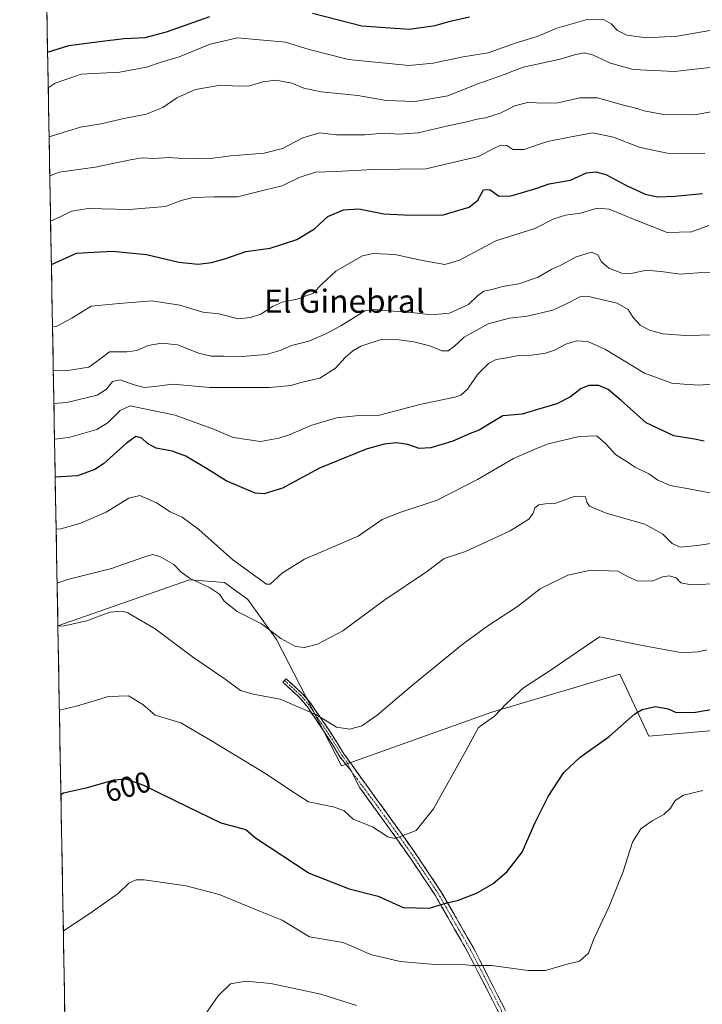
# Model space of a CAD drawing. Units: metres. Extents: x 624795 to 628274, y 4713360 to 4715736.
# Drawn here: x 624807 to 625042, y 4714172 to 4714512 of the extents above; entities that cross this region are included whole.
import ezdxf
from ezdxf.enums import TextEntityAlignment as Align

# ---------------------------------------------------------------- set-up
doc = ezdxf.new("R2010")
doc.units = ezdxf.units.M
doc.header["$MEASUREMENT"] = 0
doc.linetypes.add('TRAZO_Y_PUNTO', pattern=[1, 0.5, -0.25, 0, -0.25])
doc.linetypes.add('TRAZOSX2', pattern=[1.5, 1, -0.5])
for name, color, linetype, lineweight in [('Camino', 19, 'TRAZOSX2', 0), ('Camino Cxs', 19, 'Continuous', 0), ('Camino eje', 19, 'TRAZO_Y_PUNTO', 0), ('Cultivos herbáceos CxS', 92, 'Continuous', 0), ('Curva de nivel maestra', 36, 'Continuous', 30), ('Curva de nivel normal', 36, 'Continuous', 0), ('Matorral CxS', 135, 'Continuous', 0), ('Municipio CxS', 142, 'Continuous', 0), ('Rótulo de curva de nivel directora', 19, 'Continuous', 0), ('Texto cartográfico', 19, 'Continuous', 0)]:
    doc.layers.add(name, color=color, linetype=linetype, lineweight=lineweight)
doc.styles.add('Arial', font='txt', dxfattribs={"height": 0.2})

# ---------------------------------------------------------------- blocks, each defined once
blk = doc.blocks.new('*U150')
at = {"layer": 'Matorral CxS', "color": 135, "linetype": 'Continuous', "lineweight": 0}
blk.add_polyline3d([(625102.33, 4714271.66, 593.6), (625023.7, 4714264.79, 597.85), (625013.69, 4714286.18, 602.21), (624969.51, 4714273.1, 604.28), (624917.65, 4714254.48, 607.85), (624895.25, 4714298.11, 614.3), (624885.41, 4714311.88, 616.51), (624877.41, 4714317.82, 616.58), (624865.25, 4714318.66, 614.44), (624819.89, 4714302.87, 609.78), (624806.72, 4715036.39, 699.42)], dxfattribs=at)
blk = doc.blocks.new('*U180')
at = {"layer": 'Curva de nivel normal', "color": 36, "linetype": 'Continuous', "lineweight": 0}
blk.add_polyline3d([(624817.1, 4714457.99, 660), (624820.36, 4714459.34, 660), (624832.7, 4714460.97, 660), (624844.9, 4714463.54, 660), (624849, 4714464.25, 660), (624853.03, 4714464, 660), (624858.36, 4714464.3, 660), (624862.67, 4714463.95, 660), (624867.02, 4714464.17, 660), (624872.54, 4714464, 660), (624879.57, 4714464.91, 660), (624891.06, 4714465.9, 660), (624897.4, 4714467.42, 660), (624904.32, 4714471.13, 660), (624910.16, 4714472.87, 660), (624915.98, 4714472.21, 660), (624925.69, 4714472.18, 660), (624932.45, 4714472.73, 660), (624937.48, 4714472.38, 660), (624944.16, 4714472.82, 660), (624953.94, 4714475.2, 660), (624960.97, 4714476.65, 660), (624964.51, 4714477.6, 660), (624967.36, 4714477.98, 660), (624972.48, 4714479.61, 660), (624977.5, 4714482.16, 660), (624982.34, 4714483.44, 660), (624986.36, 4714483.06, 660), (624992.32, 4714483.26, 660), (624999.87, 4714484.9, 660), (625005.99, 4714484.92, 660), (625015.02, 4714482.35, 660), (625018.81, 4714481.47, 660), (625022.05, 4714480.4, 660), (625028.81, 4714479.16, 660), (625039.53, 4714479.06, 660), (625050.17, 4714481.02, 660)], dxfattribs=at)
blk = doc.blocks.new('*U183')
at = {"layer": 'Curva de nivel normal', "color": 36, "linetype": 'Continuous', "lineweight": 0}
blk.add_polyline3d([(624816.86, 4714471.45, 665), (624820.18, 4714472.56, 665), (624827.73, 4714474.77, 665), (624834.85, 4714476, 665), (624842.68, 4714477.77, 665), (624850.3, 4714479.26, 665), (624856.1, 4714481.56, 665), (624860.97, 4714484.93, 665), (624867.37, 4714487.81, 665), (624876.03, 4714489.31, 665), (624882.22, 4714488.93, 665), (624886.11, 4714489.12, 665), (624890.55, 4714490.46, 665), (624895.1, 4714490.98, 665), (624900.63, 4714489.96, 665), (624904.76, 4714488.26, 665), (624910.7, 4714487, 665), (624923.38, 4714485.68, 665), (624933.09, 4714484.05, 665), (624943.04, 4714483.64, 665), (624954.36, 4714485.62, 665), (624964.36, 4714489.66, 665), (624972.36, 4714492.41, 665), (624980.36, 4714495.51, 665), (624992.69, 4714498.1, 665), (624998.49, 4714499.85, 665), (625001.35, 4714500.43, 665), (625004.27, 4714499.77, 665), (625010.47, 4714496.88, 665), (625018.31, 4714494.69, 665), (625032.51, 4714494, 665), (625046.64, 4714495.63, 665)], dxfattribs=at)
blk = doc.blocks.new('*U199')
at = {"layer": 'Curva de nivel normal', "color": 36, "linetype": 'Continuous', "lineweight": 0}
blk.add_polyline3d([(625043.02, 4714465.7, 655), (625030.02, 4714465.84, 655), (625020.39, 4714467.87, 655), (625011.5, 4714471.33, 655), (625004.28, 4714472.86, 655), (624996.35, 4714471.35, 655), (624988.8, 4714469.82, 655), (624980.62, 4714467.16, 655), (624976.81, 4714467.11, 655), (624974.69, 4714468.51, 655), (624972.69, 4714468.66, 655), (624970.61, 4714467.69, 655), (624964.96, 4714464.7, 655), (624946.82, 4714460.5, 655), (624928.64, 4714460.23, 655), (624915.87, 4714459.51, 655), (624908.78, 4714459.33, 655), (624903.06, 4714457.43, 655), (624897.29, 4714454.55, 655), (624891.46, 4714453.16, 655), (624881.8, 4714450.82, 655), (624873.78, 4714450.79, 655), (624866.56, 4714450.6, 655), (624862.42, 4714449.47, 655), (624857.05, 4714447.45, 655), (624844.44, 4714446.37, 655), (624830.3, 4714446.72, 655), (624824.58, 4714445.88, 655), (624820.67, 4714443.88, 655), (624817.38, 4714442.38, 655)], dxfattribs=at)
blk = doc.blocks.new('*U210')
at = {"layer": 'Curva de nivel normal', "color": 36, "linetype": 'Continuous', "lineweight": 0}
blk.add_polyline3d([(624866.43, 4714162.7, 590), (624875.16, 4714175.24, 590), (624879.37, 4714179.35, 590), (624884.7, 4714180.23, 590), (624893.34, 4714179.43, 590), (624910.6, 4714175.77, 590), (624922.87, 4714171.83, 590)], dxfattribs=at)
blk = doc.blocks.new('*U229')
at = {"layer": 'Curva de nivel normal', "color": 36, "linetype": 'Continuous', "lineweight": 0}
blk.add_polyline3d([(625045.4, 4714508.32, 670), (625033.51, 4714506.25, 670), (625022.95, 4714505.64, 670), (625016.16, 4714506.52, 670), (625012.93, 4714508.12, 670), (625010.75, 4714510.45, 670), (625008.33, 4714511.85, 670), (625002.38, 4714511.92, 670), (624991.99, 4714508.95, 670), (624985.22, 4714506.03, 670), (624977.97, 4714503.92, 670), (624968.24, 4714500.48, 670), (624959.7, 4714499.06, 670), (624949.32, 4714496.93, 670), (624940.92, 4714496.08, 670), (624920.16, 4714498.18, 670), (624906.61, 4714501.62, 670), (624898.4, 4714504.08, 670), (624881.88, 4714505.58, 670), (624872.37, 4714503.48, 670), (624861.7, 4714499.06, 670), (624855.15, 4714497.14, 670), (624850.42, 4714495.56, 670), (624841.2, 4714493.77, 670), (624827.91, 4714493.06, 670), (624818.91, 4714490.03, 670), (624816.56, 4714488.43, 670)], dxfattribs=at)
blk = doc.blocks.new('*U238')
at = {"layer": 'Curva de nivel maestra', "color": 36, "linetype": 'Continuous', "lineweight": 30}
for points in [[(624816.34, 4714500.68, 675), (624823.69, 4714503.02, 675), (624834.19, 4714504.39, 675), (624842.62, 4714505.39, 675), (624850.02, 4714505.7, 675), (624857.32, 4714507.67, 675), (624872.3, 4714512.96, 675)], [(624907.7, 4714514.15, 675), (624924.69, 4714509.74, 675), (624941.02, 4714508.56, 675), (624950.02, 4714509.87, 675), (624955.16, 4714511.42, 675), (624961.82, 4714512.89, 675)]]:
    blk.add_polyline3d(points, dxfattribs=at)
blk = doc.blocks.new('*U241')
at = {"layer": 'Curva de nivel maestra', "color": 36, "linetype": 'Continuous', "lineweight": 30}
blk.add_polyline3d([(624817.65, 4714427.48, 650), (624826.28, 4714431.38, 650), (624832.4, 4714431.74, 650), (624838.72, 4714432, 650), (624850.47, 4714430.9, 650), (624861.65, 4714428.26, 650), (624868.22, 4714427.56, 650), (624872.91, 4714428.13, 650), (624877.43, 4714429.44, 650), (624884.7, 4714431.96, 650), (624893.1, 4714433.03, 650), (624902.28, 4714436.04, 650), (624908.43, 4714439.79, 650), (624913.03, 4714444.02, 650), (624918.36, 4714446.34, 650), (624923.69, 4714446.67, 650), (624932.36, 4714444.92, 650), (624941.45, 4714444.41, 650), (624952.78, 4714444.52, 650), (624961.71, 4714447.26, 650), (624964.76, 4714449.64, 650), (624966.69, 4714453.16, 650), (624968.85, 4714453.26, 650), (624971.8, 4714451.16, 650), (624975.79, 4714450.96, 650), (624980.51, 4714452.44, 650), (624984.69, 4714453.68, 650), (624989.36, 4714455.27, 650), (624996.69, 4714456.54, 650), (625002.23, 4714459.01, 650), (625005.38, 4714459.41, 650), (625008.91, 4714458.48, 650), (625015.8, 4714454.78, 650), (625022.38, 4714451.69, 650), (625026.86, 4714450.81, 650), (625032.7, 4714450.97, 650), (625042.19, 4714451.9, 650)], dxfattribs=at)

msp = doc.modelspace()

# ---------------------------------------------------------------- linework, layer by layer
at = {"layer": 'Camino', "color": 19, "linetype": 'TRAZOSX2', "lineweight": 0}
for points in [[(624898.04, 4714283.98), (624897.47, 4714283.36), (624902.94, 4714278.36), (624905.59, 4714275.32), (624912.46, 4714265.28), (624917.16, 4714257.69), (624921.03, 4714252.76)], [(624976.18, 4714163.81), (624976.26, 4714166.18), (624974, 4714170.58), (624967.34, 4714183.67), (624963.29, 4714191.54), (624952, 4714211.22), (624943.69, 4714223.63), (624938.07, 4714231.62), (624918.55, 4714258.62), (624913.86, 4714266.19), (624906.91, 4714276.34), (624904.14, 4714279.53), (624898.6, 4714284.59), (624898.04, 4714283.98)], [(624921.03, 4714252.76), (624924.05, 4714246.97), (624936.14, 4714230.24), (624941.73, 4714222.29), (624949.99, 4714209.95), (624961.19, 4714190.43), (624965.23, 4714182.59), (624971.83, 4714169.62), (624973.12, 4714166.24), (624973.23, 4714164.93)]]:
    msp.add_lwpolyline(points, dxfattribs=at)
at = {"layer": 'Camino Cxs', "color": 19, "linetype": 'Continuous', "lineweight": 0}
msp.add_polyline3d([(624971.83, 4714169.62, 592.09), (624969.63, 4714173.94, 592.6), (624967.43, 4714178.27, 593.52), (624965.23, 4714182.59, 594.11), (624963.21, 4714186.51, 594.88), (624961.19, 4714190.43, 595.82), (624958.95, 4714194.33, 596.58), (624956.71, 4714198.24, 597.72), (624954.47, 4714202.14, 598.58), (624952.23, 4714206.05, 599.69), (624949.99, 4714209.95, 600.67), (624947.24, 4714214.06, 601.74), (624944.48, 4714218.18, 602.68), (624941.73, 4714222.29, 603.66), (624938.94, 4714226.27, 604.34), (624936.14, 4714230.24, 604.95), (624933.72, 4714233.59, 605.3), (624931.3, 4714236.93, 605.76), (624928.89, 4714240.28, 606.15), (624926.47, 4714243.62, 606.64), (624924.05, 4714246.97, 607.05), (624922.54, 4714249.87, 607.47), (624921.03, 4714252.76, 607.78), (624919.09, 4714255.23, 608.05), (624917.16, 4714257.69, 608.47), (624914.81, 4714261.49, 608.72), (624912.46, 4714265.28, 609.11), (624910.17, 4714268.63, 609.32), (624907.88, 4714271.97, 609.77), (624905.59, 4714275.32, 610.19), (624902.94, 4714278.36, 610.62), (624900.21, 4714280.86, 610.98), (624897.47, 4714283.36, 611.46), (624898.6, 4714284.59, 611.79), (624901.37, 4714282.06, 611.44), (624904.14, 4714279.53, 611.05), (624906.91, 4714276.34, 610.55), (624909.23, 4714272.96, 610.08), (624911.54, 4714269.57, 609.63), (624913.86, 4714266.19, 609.37), (624916.21, 4714262.41, 608.91), (624918.55, 4714258.62, 608.72), (624921.34, 4714254.76, 608.13), (624924.13, 4714250.91, 607.54), (624926.92, 4714247.05, 607.02), (624929.7, 4714243.19, 606.57), (624932.49, 4714239.33, 606.07), (624935.28, 4714235.48, 605.53), (624938.07, 4714231.62, 605.06), (624940.88, 4714227.63, 604.45), (624943.69, 4714223.63, 603.81), (624946.46, 4714219.49, 602.81), (624949.23, 4714215.36, 601.94), (624952, 4714211.22, 600.86), (624954.26, 4714207.28, 599.89), (624956.52, 4714203.35, 598.76), (624958.77, 4714199.41, 597.92), (624961.03, 4714195.48, 596.89), (624963.29, 4714191.54, 596), (624965.32, 4714187.61, 595.09), (624967.34, 4714183.67, 594.37), (624969.56, 4714179.31, 593.6), (624971.78, 4714174.94, 592.84), (624974, 4714170.58, 592.32)], dxfattribs=at)
at = {"layer": 'Camino eje', "color": 19, "linetype": 'TRAZO_Y_PUNTO', "lineweight": 0}
for points in [[(624898.04, 4714283.98), (624903.54, 4714278.95), (624904.87, 4714277.43), (624906.25, 4714275.83), (624913.16, 4714265.74), (624917.86, 4714258.16), (624919.65, 4714255.68), (624921.03, 4714252.76)], [(624921.03, 4714252.76), (624931.06, 4714239.3), (624937.11, 4714230.93), (624942.71, 4714222.96), (624951, 4714210.59), (624962.24, 4714190.99), (624964.27, 4714187.05), (624966.29, 4714183.13), (624972.92, 4714170.1), (624974.59, 4714164.13)]]:
    msp.add_lwpolyline(points, dxfattribs=at)
at = {"layer": 'Cultivos herbáceos CxS', "color": 92, "linetype": 'Continuous', "lineweight": 0}
for points in [[(624829.15, 4713786.92, 552.38), (624819.89, 4714302.87, 609.78), (624865.25, 4714318.66, 614.44), (624877.41, 4714317.82, 616.58), (624885.41, 4714311.88, 616.51), (624895.25, 4714298.11, 614.3), (624917.65, 4714254.48, 607.85), (624969.51, 4714273.1, 604.28), (625013.69, 4714286.18, 602.21), (625023.7, 4714264.79, 597.85), (625102.33, 4714271.66, 593.6)], [(625102.33, 4714271.66, 593.6), (625023.7, 4714264.79, 597.85), (625013.69, 4714286.18, 602.21), (624969.51, 4714273.1, 604.28), (624917.65, 4714254.48, 607.85), (624895.25, 4714298.11, 614.3), (624885.41, 4714311.88, 616.51), (624877.41, 4714317.82, 616.58), (624865.25, 4714318.66, 614.44), (624819.89, 4714302.87, 609.78)], [(624819.89, 4714302.87, 609.78), (624829.15, 4713786.92, 552.38)]]:
    msp.add_polyline3d(points, dxfattribs=at)
at = {"layer": 'Curva de nivel maestra', "color": 36, "linetype": 'Continuous', "lineweight": 30}
for points in [[(625042.75, 4714366.49, 625), (625039.42, 4714367.22, 625), (625032.29, 4714368.34, 625), (625022.78, 4714372.79, 625), (625014.18, 4714380.54, 625), (625009.66, 4714384.32, 625), (625006.5, 4714385.73, 625), (625003.06, 4714385.7, 625), (625000.36, 4714384.64, 625), (624996.69, 4714381.78, 625), (624992.02, 4714379.39, 625), (624985.36, 4714377.48, 625), (624980.02, 4714375.79, 625), (624973.36, 4714375.27, 625), (624968.73, 4714372.54, 625), (624965.17, 4714370.28, 625), (624962.06, 4714369.14, 625), (624956.14, 4714366.57, 625), (624948.5, 4714364.18, 625), (624944.45, 4714363.98, 625), (624940.57, 4714365.31, 625), (624936.72, 4714365.9, 625), (624932.43, 4714365.44, 625), (624926.22, 4714363.72, 625), (624910.16, 4714357.22, 625), (624897.34, 4714350.35, 625), (624891.01, 4714348.33, 625), (624887.94, 4714348.56, 625), (624877.9, 4714352.82, 625), (624871.2, 4714357.14, 625), (624864, 4714361.35, 625), (624859.36, 4714363.05, 625), (624853.77, 4714364.1, 625), (624850.77, 4714365.68, 625), (624848.81, 4714367.58, 625), (624846.73, 4714368.12, 625), (624843.5, 4714365.84, 625), (624835.6, 4714358.66, 625), (624832.63, 4714356.73, 625), (624826.67, 4714354.55, 625), (624818.97, 4714354.09, 625)], [(624820.93, 4714244.7, 600), (624821.81, 4714245.2, 600), (624830.05, 4714247.07, 600), (624839.29, 4714249.65, 600), (624843.38, 4714250.09, 600), (624849.45, 4714247.87, 600), (624864.7, 4714240.35, 600), (624876.07, 4714234.92, 600), (624884.73, 4714232.63, 600), (624888.09, 4714229.73, 600), (624906.59, 4714217.46, 600), (624920.33, 4714212.14, 600), (624930.36, 4714209.63, 600), (624939.02, 4714205.71, 600), (624948.02, 4714205.39, 600), (624954.02, 4714207.33, 600), (624957.69, 4714208.12, 600), (624964.24, 4714210.67, 600), (624969.88, 4714213.89, 600), (624974.83, 4714218.06, 600), (624980.04, 4714224.71, 600), (624984.53, 4714235, 600), (624989, 4714244.01, 600), (624994.36, 4714252.21, 600), (625000.02, 4714257.54, 600), (625010.07, 4714264.64, 600), (625018.85, 4714272.46, 600), (625021.44, 4714273.95, 600), (625025.98, 4714275.03, 600), (625030.33, 4714274.14, 600), (625033.14, 4714272.94, 600), (625039.82, 4714273.09, 600), (625053.84, 4714275.48, 600)]]:
    msp.add_polyline3d(points, dxfattribs=at)
at = {"layer": 'Curva de nivel normal', "color": 36, "linetype": 'Continuous', "lineweight": 0}
for points in [[(625044.36, 4714440.94, 645), (625038.36, 4714438.72, 645), (625030.02, 4714438.51, 645), (625019.02, 4714442.84, 645), (625010.02, 4714446.54, 645), (625005.87, 4714446.93, 645), (625000.08, 4714445.2, 645), (624994.96, 4714444.48, 645), (624990.94, 4714443.19, 645), (624984.38, 4714439.86, 645), (624970.88, 4714435.6, 645), (624958.43, 4714428.93, 645), (624953.32, 4714427.45, 645), (624946.22, 4714428.69, 645), (624936.14, 4714430.94, 645), (624928.66, 4714431.22, 645), (624924.97, 4714430.47, 645), (624915.7, 4714425.1, 645), (624911.03, 4714420.74, 645), (624907.96, 4714417.59, 645), (624902.4, 4714415.48, 645), (624897.26, 4714414.43, 645), (624894.09, 4714413.06, 645), (624889.91, 4714410.28, 645), (624886.31, 4714409.16, 645), (624882.2, 4714408.76, 645), (624875.43, 4714410.41, 645), (624869.93, 4714411.05, 645), (624861.96, 4714413.46, 645), (624852.26, 4714414.89, 645), (624841.03, 4714414.01, 645), (624831.37, 4714413.11, 645), (624824.69, 4714408.91, 645), (624819.33, 4714406.08, 645), (624818.04, 4714405.94, 645)], [(624818.31, 4714390.95, 640), (624823.32, 4714390.83, 640), (624830.62, 4714392.06, 640), (624834.39, 4714394.85, 640), (624837.7, 4714397.31, 640), (624843.7, 4714397.31, 640), (624847.08, 4714397.76, 640), (624851.02, 4714399.46, 640), (624855.59, 4714400.35, 640), (624861.26, 4714399.76, 640), (624868.39, 4714396.86, 640), (624872.79, 4714395.8, 640), (624877.24, 4714395.87, 640), (624883.42, 4714395.68, 640), (624891.7, 4714396.37, 640), (624896.55, 4714397.8, 640), (624900.44, 4714399.53, 640), (624906.48, 4714400.98, 640), (624912.07, 4714403.44, 640), (624917.51, 4714406.27, 640), (624925.81, 4714411.41, 640), (624928.66, 4714411.93, 640), (624934.12, 4714411.47, 640), (624941.9, 4714410.92, 640), (624948.6, 4714410.03, 640), (624954.97, 4714410.7, 640), (624961.46, 4714413.67, 640), (624964.63, 4714416.69, 640), (624966.85, 4714418.25, 640), (624969.68, 4714418.86, 640), (624973.19, 4714419.82, 640), (624978.89, 4714420.78, 640), (624985.5, 4714423.07, 640), (624990.22, 4714425.79, 640), (624993.36, 4714427.22, 640), (624998.69, 4714430.05, 640), (625003.93, 4714431.66, 640), (625006.07, 4714430.82, 640), (625007.34, 4714428.36, 640), (625009.87, 4714426.22, 640), (625014.39, 4714424.41, 640), (625017.64, 4714424.32, 640), (625022.93, 4714425.52, 640), (625028.74, 4714424.88, 640), (625034.47, 4714424.14, 640), (625040.69, 4714424.59, 640), (625055.7, 4714424.91, 640)], [(624818.51, 4714379.45, 635), (624822.94, 4714379.88, 635), (624833.39, 4714382.34, 635), (624836.7, 4714384.41, 635), (624838.7, 4714387.1, 635), (624841.37, 4714387.68, 635), (624846.22, 4714385.9, 635), (624849.79, 4714385.01, 635), (624853.22, 4714385.33, 635), (624859.53, 4714386.19, 635), (624872.34, 4714385.07, 635), (624892.86, 4714384.97, 635), (624900.37, 4714385.73, 635), (624903.7, 4714386.78, 635), (624910.26, 4714388.26, 635), (624915.64, 4714391.72, 635), (624918.92, 4714395.38, 635), (624921.62, 4714397.67, 635), (624924.37, 4714399.24, 635), (624931.06, 4714401.47, 635), (624936.69, 4714401.59, 635), (624942.66, 4714400.72, 635), (624948.22, 4714399.36, 635), (624952.28, 4714397.72, 635), (624954.5, 4714397.7, 635), (624956.64, 4714399.28, 635), (624960.02, 4714402.35, 635), (624968.26, 4714407.03, 635), (624975.63, 4714408.93, 635), (624981.75, 4714409.64, 635), (624990.64, 4714411.74, 635), (624996.51, 4714414.48, 635), (624999.85, 4714416.24, 635), (625002.38, 4714416.49, 635), (625012.78, 4714414.12, 635), (625016.6, 4714411.9, 635), (625018.26, 4714409.12, 635), (625020.74, 4714406.5, 635), (625023.98, 4714404.76, 635), (625028.57, 4714403.59, 635), (625036.31, 4714403, 635), (625051.51, 4714403.29, 635)], [(625048.68, 4714386.52, 630), (625041.14, 4714385.78, 630), (625035.82, 4714386.2, 630), (625031.59, 4714386.53, 630), (625022.16, 4714389.94, 630), (625008.81, 4714398.15, 630), (625002.69, 4714400.91, 630), (624998.8, 4714401.08, 630), (624995.11, 4714400.02, 630), (624991.13, 4714397.91, 630), (624988.06, 4714396.9, 630), (624983.18, 4714396.18, 630), (624978.73, 4714396.04, 630), (624974.69, 4714395.24, 630), (624971.02, 4714394.64, 630), (624968.36, 4714393.29, 630), (624964.72, 4714389.64, 630), (624961.16, 4714384.45, 630), (624958.87, 4714382.41, 630), (624956.79, 4714381.72, 630), (624944.73, 4714379.16, 630), (624930.82, 4714375.45, 630), (624922.66, 4714375.24, 630), (624916, 4714374.58, 630), (624907.11, 4714371.88, 630), (624900.01, 4714368.78, 630), (624896.11, 4714367.54, 630), (624889.72, 4714366.36, 630), (624880.37, 4714367.78, 630), (624873.86, 4714370.5, 630), (624860.35, 4714375.43, 630), (624849.8, 4714377.65, 630), (624844.87, 4714378.69, 630), (624841.37, 4714377.06, 630), (624837.2, 4714372.94, 630), (624833.37, 4714370.56, 630), (624823.7, 4714367.8, 630), (624818.73, 4714367.23, 630)], [(624819.29, 4714336.13, 620), (624820.93, 4714336.27, 620), (624827.44, 4714338.07, 620), (624836.5, 4714342, 620), (624844.36, 4714346.81, 620), (624848.18, 4714347.73, 620), (624853.89, 4714345.25, 620), (624858.64, 4714342.17, 620), (624862.71, 4714340.35, 620), (624868.51, 4714336.01, 620), (624880.27, 4714325.62, 620), (624888.92, 4714319.27, 620), (624891.84, 4714317.23, 620), (624893.06, 4714317.23, 620), (624897.35, 4714321.1, 620), (624904.9, 4714325.79, 620), (624923.45, 4714333.72, 620), (624931.69, 4714339.55, 620), (624938.22, 4714342.03, 620), (624950.69, 4714346.19, 620), (624964.6, 4714353.3, 620), (624976.97, 4714360.58, 620), (624984.12, 4714363.6, 620), (624988.99, 4714365.61, 620), (624994.44, 4714366.84, 620), (624999.71, 4714368.12, 620), (625005.77, 4714368.32, 620), (625008.95, 4714365.53, 620), (625012.23, 4714361.93, 620), (625015.29, 4714359.94, 620), (625019.03, 4714357.53, 620), (625023.74, 4714355.26, 620), (625026.86, 4714353.02, 620), (625031.01, 4714351.24, 620), (625038.76, 4714349.79, 620), (625047.18, 4714348.22, 620)], [(625057.68, 4714333.06, 615), (625040.36, 4714330.5, 615), (625034.53, 4714330, 615), (625031.72, 4714331.24, 615), (625028.52, 4714334.43, 615), (625022.3, 4714337.85, 615), (625009.01, 4714341.7, 615), (625003.28, 4714344.14, 615), (625002.35, 4714345.52, 615), (625001.83, 4714347.37, 615), (624997.99, 4714347.41, 615), (624991.59, 4714345.18, 615), (624988.1, 4714344.92, 615), (624985.73, 4714344.51, 615), (624984.38, 4714343.53, 615), (624983.86, 4714341.72, 615), (624982.36, 4714339.56, 615), (624975.9, 4714335.61, 615), (624960.42, 4714328.45, 615), (624953.08, 4714326.06, 615), (624947.34, 4714321.7, 615), (624932.27, 4714311.59, 615), (624918.21, 4714301.12, 615), (624909.46, 4714296.55, 615), (624904.97, 4714295.31, 615), (624901.8, 4714295.71, 615), (624896.75, 4714298.45, 615), (624890.06, 4714303.46, 615), (624881.68, 4714307.71, 615), (624877.23, 4714311.38, 615), (624875.63, 4714313.72, 615), (624872.23, 4714316.05, 615), (624865.27, 4714319.31, 615), (624862.28, 4714321.42, 615), (624859.91, 4714323.93, 615), (624855.1, 4714326.78, 615), (624852.57, 4714327.47, 615), (624849.14, 4714326.35, 615), (624838.36, 4714322.59, 615), (624823.22, 4714318.76, 615), (624819.63, 4714317.52, 615)], [(624819.89, 4714302.66, 610), (624822.09, 4714302.84, 610), (624829.92, 4714304.54, 610), (624837.84, 4714307.53, 610), (624841.92, 4714307.93, 610), (624844.04, 4714307.32, 610), (624853.44, 4714301.82, 610), (624866.36, 4714292.18, 610), (624877.58, 4714284.43, 610), (624882.89, 4714280.53, 610), (624887.23, 4714279.25, 610), (624896.56, 4714277.58, 610), (624909.13, 4714272.15, 610), (624916.01, 4714267.91, 610), (624920.6, 4714267.19, 610), (624924.69, 4714268.34, 610), (624930.02, 4714271.98, 610), (624942.36, 4714282.42, 610), (624959.69, 4714296.56, 610), (624968.19, 4714302.83, 610), (624978.46, 4714309.44, 610), (624986.26, 4714315.6, 610), (624995.79, 4714320.34, 610), (625003.69, 4714322.01, 610), (625012.99, 4714321.62, 610), (625016.63, 4714319.7, 610), (625019.72, 4714318.32, 610), (625024.8, 4714318.2, 610), (625028.45, 4714319.74, 610), (625030.81, 4714320.06, 610), (625033.12, 4714319.41, 610), (625034.78, 4714317.69, 610), (625038.26, 4714316.92, 610), (625045.84, 4714317.36, 610)], [(625043.68, 4714294.54, 605), (625040.69, 4714293.81, 605), (625038.62, 4714293.77, 605), (625034.73, 4714293.68, 605), (625022.62, 4714295.8, 605), (625006.69, 4714299.08, 605), (624989.65, 4714287.43, 605), (624980.46, 4714281.39, 605), (624974.56, 4714276.05, 605), (624970.45, 4714271.72, 605), (624964.99, 4714267.72, 605), (624960.64, 4714259.73, 605), (624949.46, 4714239.73, 605), (624943.43, 4714232.2, 605), (624936.26, 4714229.44, 605), (624933.66, 4714230.03, 605), (624928.43, 4714233.47, 605), (624921.77, 4714236.14, 605), (624918.6, 4714238.96, 605), (624915.32, 4714240.3, 605), (624906.3, 4714242.16, 605), (624900.52, 4714245.81, 605), (624891.8, 4714251.68, 605), (624872.25, 4714263.46, 605), (624862.33, 4714269.32, 605), (624853.46, 4714272.05, 605), (624849.14, 4714275.65, 605), (624844.25, 4714278.69, 605), (624837.3, 4714278.41, 605), (624826.34, 4714275.08, 605), (624820.41, 4714273.7, 605)], [(624821.78, 4714197.64, 595), (624830.61, 4714203.37, 595), (624840.7, 4714210.45, 595), (624844.38, 4714214.12, 595), (624846.93, 4714215.23, 595), (624849.66, 4714215.18, 595), (624864.16, 4714213.19, 595), (624875.46, 4714210.15, 595), (624889.15, 4714204.52, 595), (624897.28, 4714201.31, 595), (624900.84, 4714199.08, 595), (624906.68, 4714195.57, 595), (624918.33, 4714193.65, 595), (624922.89, 4714191.62, 595), (624927.74, 4714189.45, 595), (624937.99, 4714187.03, 595), (624949.85, 4714186.02, 595), (624958.02, 4714186.18, 595), (624962.8, 4714185.64, 595), (624969.46, 4714185.7, 595), (624982.13, 4714183.89, 595), (624988.02, 4714183.97, 595), (624995.52, 4714186.09, 595), (624999.81, 4714187.2, 595), (625002.86, 4714189.9, 595), (625004.8, 4714195.06, 595), (625009.96, 4714205.73, 595), (625014.74, 4714217.73, 595), (625018.11, 4714228.26, 595), (625020.98, 4714232.83, 595), (625024.9, 4714235.59, 595), (625028.83, 4714237.73, 595), (625031.12, 4714239.9, 595), (625032.78, 4714242.56, 595), (625035.69, 4714244.43, 595), (625042.36, 4714246.01, 595)]]:
    msp.add_polyline3d(points, dxfattribs=at)
at = {"layer": 'Matorral CxS', "color": 135, "linetype": 'Continuous', "lineweight": 0}
for points in [[(624806.72, 4715036.39, 699.42), (624819.89, 4714302.87, 609.78)], [(625102.33, 4714271.66, 593.6), (625023.7, 4714264.79, 597.85), (625013.69, 4714286.18, 602.21), (624969.51, 4714273.1, 604.28), (624917.65, 4714254.48, 607.85), (624895.25, 4714298.11, 614.3), (624885.41, 4714311.88, 616.51), (624877.41, 4714317.82, 616.58), (624865.25, 4714318.66, 614.44), (624819.89, 4714302.87, 609.78)]]:
    msp.add_polyline3d(points, dxfattribs=at)
at = {"layer": 'Municipio CxS', "color": 142, "linetype": 'Continuous', "lineweight": 0}
msp.add_polyline3d([(624822.32, 4714167.31, 592.49), (624822.23, 4714172.3, 592.78), (624822.14, 4714177.28, 593.16), (624822.05, 4714182.26, 593.51), (624821.96, 4714187.24, 593.9), (624821.88, 4714192.22, 594.38), (624821.79, 4714197.2, 594.84), (624821.7, 4714202.18, 595.32), (624821.61, 4714207.17, 595.81), (624821.52, 4714212.15, 596.24), (624821.43, 4714217.13, 596.67), (624821.34, 4714222.11, 597.57), (624821.25, 4714227.09, 598.14), (624821.16, 4714232.07, 598.61), (624821.07, 4714237.05, 599.09), (624820.98, 4714242.04, 599.58), (624820.89, 4714247.02, 600.16), (624820.8, 4714252, 600.83), (624820.71, 4714256.98, 601.5), (624820.62, 4714261.96, 602.84), (624820.53, 4714266.94, 603.9), (624820.44, 4714271.92, 604.63), (624820.35, 4714276.91, 605.48), (624820.27, 4714281.89, 606.37), (624820.18, 4714286.87, 607.26), (624820.09, 4714291.85, 608.2), (624820, 4714296.83, 609.07), (624819.91, 4714301.81, 609.8), (624819.82, 4714306.79, 611.36), (624819.73, 4714311.78, 613.01), (624819.64, 4714316.76, 614.39), (624819.55, 4714321.74, 615.71), (624819.46, 4714326.72, 616.91), (624819.37, 4714331.7, 618.48), (624819.28, 4714336.68, 619.99), (624819.19, 4714341.66, 621.23), (624819.1, 4714346.65, 622.54), (624819.01, 4714351.63, 623.98), (624818.92, 4714356.61, 625.73), (624818.83, 4714361.59, 627.75), (624818.75, 4714366.57, 629.72), (624818.66, 4714371.55, 631.64), (624818.57, 4714376.53, 633.71), (624818.48, 4714381.52, 635.72), (624818.39, 4714386.5, 637.74), (624818.3, 4714391.48, 640.03), (624818.21, 4714396.46, 641.89), (624818.12, 4714401.44, 643.57), (624818.03, 4714406.42, 644.91), (624817.94, 4714411.4, 646.18), (624817.85, 4714416.39, 647.43), (624817.76, 4714421.37, 648.5), (624817.67, 4714426.35, 649.64), (624817.58, 4714431.33, 651.06), (624817.49, 4714436.31, 652.63), (624817.4, 4714441.29, 654.32), (624817.31, 4714446.27, 656.42), (624817.22, 4714451.26, 658.17), (624817.14, 4714456.24, 659.36), (624817.05, 4714461.22, 660.99), (624816.96, 4714466.2, 662.88), (624816.87, 4714471.18, 664.61), (624816.78, 4714476.16, 666.29), (624816.69, 4714481.14, 667.66), (624816.6, 4714486.13, 669.12), (624816.51, 4714491.11, 670.72), (624816.42, 4714496.09, 672.73), (624816.33, 4714501.07, 675.04), (624816.24, 4714506.05, 677.06), (624816.15, 4714511.03, 678.91), (624816.06, 4714516.01, 680.99)], dxfattribs=at)

# ---------------------------------------------------------------- block references
at = {"layer": 'Curva de nivel maestra', "color": 36, "linetype": 'Continuous', "lineweight": 30}
for name in ['*U238', '*U241']:
    msp.add_blockref(name, (0, 0), dxfattribs=at)
at = {"layer": 'Curva de nivel normal', "color": 36, "linetype": 'Continuous', "lineweight": 0}
for name in ['*U229', '*U183', '*U180', '*U199', '*U210']:
    msp.add_blockref(name, (0, 0), dxfattribs=at)
at = {"layer": 'Matorral CxS', "color": 135, "linetype": 'Continuous', "lineweight": 0}
msp.add_blockref('*U150', (0, 0), dxfattribs=at)

# ---------------------------------------------------------------- texts
at = {"layer": 'Rótulo de curva de nivel directora', "color": 19, "linetype": 'Continuous', "lineweight": 0, "style": 'Arial'}
msp.add_text('600', height=7, rotation=15.6009, dxfattribs=at).set_placement((624844.04, 4714247.32), align=Align.MIDDLE_CENTER)
at = {"layer": 'Texto cartográfico', "color": 19, "linetype": 'Continuous', "lineweight": 0, "style": 'Arial'}
msp.add_text('El Ginebral', height=8, dxfattribs=at).set_placement((624918.68, 4714414.81), align=Align.MIDDLE_CENTER)

doc.saveas('drawing.dxf')
